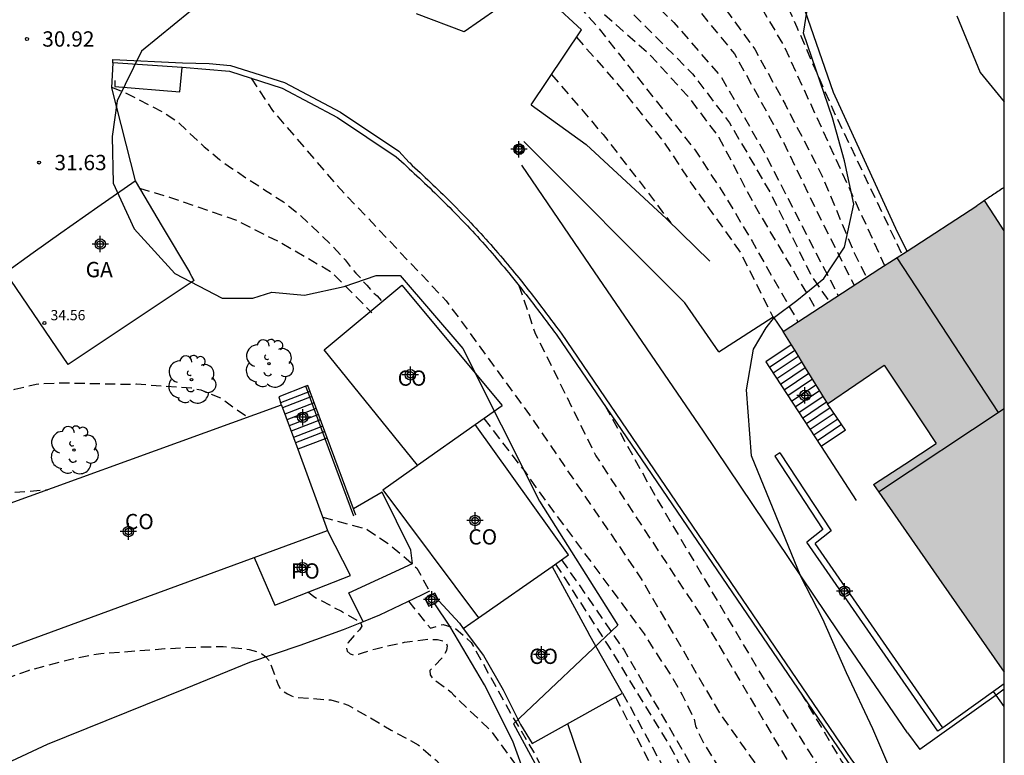
# Model space of a CAD drawing. Units: metres. Extents: x 579943 to 580296, y 4794540 to 4794791.
# Drawn here: x 580246 to 580294, y 4794676 to 4794712 of the extents above; entities that cross this region are included whole.
import ezdxf

# ---------------------------------------------------------------- set-up
doc = ezdxf.new("R2010")
doc.units = ezdxf.units.M
doc.header["$MEASUREMENT"] = 0
doc.linetypes.add('TRAZOS_NORMALES', pattern=[0.75, 0.5, -0.25])
for name, color, linetype in [('010106', 9, 'Continuous'), ('020107', 3, 'Continuous'), ('020194', 31, 'TRAZOS_NORMALES'), ('020195', 30, 'TRAZOS_NORMALES'), ('020204', 9, 'Continuous'), ('020308', 9, 'Continuous'), ('050101', 4, 'Continuous'), ('060106', 9, 'Continuous'), ('060108', 9, 'Continuous'), ('060113', 4, 'Continuous'), ('060117', 9, 'Continuous'), ('060124', 9, 'Continuous'), ('060128', 7, 'Continuous'), ('060130', 9, 'Continuous'), ('060141', 9, 'Continuous'), ('070101', 9, 'Continuous'), ('070105', 6, 'Continuous'), ('070106', 6, 'Continuous'), ('070110', 9, 'Continuous'), ('080107', 9, 'Continuous'), ('080109', 9, 'Continuous'), ('080110', 9, 'Continuous'), ('080121', 9, 'Continuous'), ('080201', 9, 'Continuous'), ('080301', 9, 'Continuous'), ('080303', 9, 'Continuous'), ('080316', 9, 'Continuous'), ('100106', 63, 'Continuous'), ('100202', 3, 'Continuous'), ('990501', 21, 'Continuous'), ('Centroides', 1, 'Continuous')]:
    doc.layers.add(name, color=color, linetype=linetype)
doc.layers.add('080111', color=7, linetype='Continuous', lineweight=30)
doc.styles.add('ARIAL', font='arial.ttf', dxfattribs={"height": 1})

# ---------------------------------------------------------------- blocks, each defined once
blk = doc.blocks.new('COTAPU')
blk.add_circle((0, 0), 0.075)
blk = doc.blocks.new('PUNTO')
blk.add_circle((0, 0), 0.075)
blk = doc.blocks.new('ARBOL')
blk.add_circle((0, 0), 0.0587)
for centre, radius, start, end in [((-0.28, 0.855), 0.3, 359.2878, 173.6078), ((0.097, 0.97), 0.21, 23.1565, 160.4665), ((0.438, 0.881), 0.24, 301.578, 139.328), ((-0.564, 0.381), 0.532, 92.28, 254.58), ((0.656, 0.288), 0.443, 319.8556, 114.7656), ((-0.091, 0.321), 0.12, 119.14, 310.56), ((0.819, -0.249), 0.383, 235.5275, 62.0275), ((-0.556, -0.339), 0.555, 142.64, 266.54), ((-0.039, -0.384), 0.21, 189.64, 323.88), ((-0.301, -0.676), 0.45, 213.78, 295.32), ((0.299, -0.624), 0.532, 224.67, 0.24)]:
    blk.add_arc(centre, radius, start, end)
blk = doc.blocks.new('Centroide')
for points in [[(0.402, 0), (-0.402, 0)], [(0, -0.402), (0, 0.402)]]:
    blk.add_lwpolyline(points)
for radius in [0.256, 0.159]:
    blk.add_circle((0, 0), radius)

msp = doc.modelspace()

# ---------------------------------------------------------------- hatches: boundary and pattern name
at = {"layer": '990501'}
msp.add_hatch(color=256, dxfattribs=at).paths.add_polyline_path([(580294.224, 4794701.4), (580293.743, 4794702.147), (580293.262, 4794702.893), (580293.072, 4794702.765), (580292.883, 4794702.638), (580288.136, 4794699.553), (580283.388, 4794696.467), (580284.478, 4794694.701), (580285.569, 4794692.936), (580286.952, 4794693.881), (580288.336, 4794694.826), (580289.609, 4794692.908), (580290.884, 4794690.99), (580289.352, 4794689.979), (580287.82, 4794688.97), (580291.021, 4794684.38), (580294.223, 4794679.791)], flags=0)

# ---------------------------------------------------------------- linework, layer by layer
at = {"layer": '010106'}
msp.add_lwpolyline([(579944.23, 4794540.267), (580294.22, 4794540.26), (580294.225, 4794790.253), (579944.235, 4794790.26)], close=True, dxfattribs=at)
at = {"layer": '020107', "flags": 128}
for points in [[(580288.998, 4794701.344), (580285.862, 4794708.176), (580282.809, 4794716.996), (580282.183, 4794720.249)], [(580280.25, 4794695.483), (580278.584, 4794697.87), (580270.708, 4794705.79)]]:
    msp.add_lwpolyline(points, dxfattribs=at)
at = {"layer": '020194', "flags": 128}
for points, elevation in [([(580246.461, 4794746.606), (580247.248, 4794745.85), (580247.641, 4794745.301), (580248.246, 4794744.374), (580248.972, 4794743.555), (580249.942, 4794742.844), (580250.538, 4794742.547), (580251.637, 4794742.047), (580252.769, 4794741.622), (580253.833, 4794741.25), (580255.86, 4794740.433), (580257.039, 4794740.069), (580258.117, 4794739.691), (580259.155, 4794739.231), (580259.568, 4794739.022), (580260.131, 4794738.643), (580261.148, 4794737.912), (580262.145, 4794737.338), (580263.142, 4794736.709), (580263.312, 4794736.574), (580264.153, 4794735.789), (580264.628, 4794735.303), (580265.846, 4794732.479), (580266.244, 4794731.216), (580266.446, 4794728.985), (580266.547, 4794727.002), (580267.022, 4794724.053), (580268.365, 4794720.635), (580270.252, 4794718.059), (580271.79, 4794716.376), (580273.553, 4794714.544), (580278.963, 4794709.098), (580280.776, 4794706.696), (580282.788, 4794703.228), (580284.801, 4794699.166), (580285.648, 4794697.936)], 20.64), ([(580247.094, 4794741.825), (580247.517, 4794741.784), (580249.198, 4794741.231), (580250.297, 4794740.893), (580251.469, 4794740.59), (580252.608, 4794740.144), (580253.665, 4794739.678), (580254.642, 4794739.185), (580255.659, 4794738.61), (580256.676, 4794737.961), (580257.605, 4794737.433), (580258.771, 4794736.866), (580259.171, 4794736.69), (580261.036, 4794735.947), (580262.087, 4794735.366), (580262.25, 4794735.237), (580263.118, 4794734.452), (580263.41, 4794734.094), (580264.235, 4794732.527), (580265.231, 4794729.083), (580265.681, 4794726.109), (580265.956, 4794723.953), (580266.306, 4794722.268), (580266.952, 4794720.583), (580269.362, 4794716.843), (580270.875, 4794714.962), (580272.935, 4794712.932), (580274.375, 4794711.323), (580279.092, 4794705.355), (580280.533, 4794703.151), (580281.874, 4794700.897), (580284.124, 4794696.945)], 21.64), ([(580257.85, 4794740.991), (580259.274, 4794740.403), (580261.708, 4794739.173), (580262.481, 4794738.7), (580263.356, 4794738.084), (580263.953, 4794737.495), (580264.388, 4794737.001), (580265.324, 4794735.918), (580265.887, 4794735.208), (580266.254, 4794734.639), (580266.472, 4794733.921), (580266.846, 4794732.559), (580267.259, 4794728.357), (580268.108, 4794723.896), (580269.525, 4794720.601), (580271.313, 4794718.398), (580273.074, 4794716.268), (580275.73, 4794713.892), (580278.038, 4794711.615), (580280.371, 4794708.941), (580282.433, 4794705.325), (580286.093, 4794698.225)], 20.14), ([(580257.501, 4794738.781), (580259.603, 4794737.49), (580262.003, 4794736.354), (580262.756, 4794735.976), (580263.346, 4794735.496), (580264.276, 4794734.44), (580264.656, 4794733.891), (580264.982, 4794733.289), (580265.281, 4794732.618), (580265.75, 4794731.284), (580265.975, 4794728.985), (580266.227, 4794725.564), (580266.901, 4794721.897), (580267.796, 4794720.113), (580268.988, 4794718.33), (580271.42, 4794715.161), (580274.572, 4794712.066), (580276.855, 4794710.062), (580278.742, 4794707.982), (580280.256, 4794705.976), (580282.021, 4794702.608), (580285.033, 4794697.536)], 21.14), ([(580271.337, 4794731.679), (580272.475, 4794727.465), (580275.152, 4794724.014), (580276.839, 4794722.108), (580278.353, 4794720.474), (580280.563, 4794717.924), (580281.482, 4794716.364), (580282.749, 4794714.333), (580284.066, 4794711.385), (580285.832, 4794707.347), (580289.217, 4794700.255)], 18.14), ([(580270.254, 4794731.494), (580270.83, 4794727.494), (580272.097, 4794724.58), (580272.624, 4794723.912), (580276.272, 4794719.901), (580279.127, 4794716.484), (580280.964, 4794714.553), (580281.634, 4794713.538), (580283.448, 4794710.442), (580288.365, 4794699.702)], 18.64), ([(580268.327, 4794731.164), (580268.623, 4794728.507), (580269.37, 4794725.633), (580270.588, 4794723.081), (580272.351, 4794720.704), (580273.64, 4794719.516), (580275.924, 4794717.288), (580278.53, 4794714.664), (580280.367, 4794712.56), (580282.006, 4794710.306), (580283.496, 4794707.607), (580285.31, 4794704.089), (580286.877, 4794700.324), (580287.478, 4794699.125)], 19.14), ([(580272.061, 4794709.07), (580274.58, 4794706.118), (580276.492, 4794703.666), (580277.895, 4794701.793)], 22.64), ([(580257.35, 4794708.882), (580258.395, 4794707.308), (580261.56, 4794703.62), (580266.9, 4794697.98), (580270.986, 4794692.387), (580276.45, 4794684.359), (580280.319, 4794677.728), (580286.266, 4794669.338), (580290.304, 4794662.78), (580293.932, 4794656.969), (580294.223, 4794656.449)], 30.64), ([(580250.511, 4794708.45), (580251.302, 4794708.118), (580253.004, 4794707.234), (580253.708, 4794706.786), (580255.052, 4794705.525), (580255.795, 4794704.9), (580256.396, 4794704.471), (580256.659, 4794704.318), (580257.096, 4794704), (580258.014, 4794703.422), (580258.932, 4794702.82), (580259.656, 4794702.266), (580261.226, 4794700.772), (580261.951, 4794699.977), (580262.483, 4794699.326), (580262.676, 4794699.133), (580262.845, 4794698.916), (580263.014, 4794698.747), (580263.304, 4794698.41), (580263.522, 4794698.217), (580263.768, 4794697.934)], 31.64), ([(580251.882, 4794703.493), (580253.357, 4794703.054), (580256.689, 4794701.9), (580258.862, 4794700.793), (580261.276, 4794699.397), (580263.257, 4794697.396)], 32.64), ([(580061.026, 4794587.767), (580062.764, 4794587.941), (580064.038, 4794588.021), (580065.048, 4794588.039), (580067.14, 4794587.921), (580068.195, 4794587.817), (580069.369, 4794587.615), (580070.527, 4794587.385), (580072.421, 4794586.796), (580073.689, 4794586.029), (580074.446, 4794585.455), (580076.682, 4794583.467), (580076.982, 4794583.125), (580077.321, 4794582.811), (580080.497, 4794580.49), (580082.617, 4794579.363), (580083, 4794579.126), (580086.267, 4794576.225), (580086.915, 4794575.582), (580089.495, 4794573.428), (580092.019, 4794571.09), (580093.954, 4794569.628), (580095.35, 4794568.311), (580095.947, 4794567.566), (580096.263, 4794567.245), (580096.637, 4794566.98), (580097.526, 4794566.421), (580099.423, 4794564.875), (580101.45, 4794563.571), (580104.779, 4794560.614), (580107.288, 4794558.267), (580110.266, 4794555.026), (580110.943, 4794554.383), (580112.097, 4794553.572), (580113.57, 4794552.347), (580113.915, 4794552.09), (580118.104, 4794549.543), (580120.211, 4794548.346), (580121.484, 4794547.741), (580124.024, 4794546.228), (580125.317, 4794545.664), (580129.971, 4794544.089), (580130.403, 4794544), (580130.85, 4794544.013), (580131.3, 4794544.067), (580132.619, 4794544.603), (580133.191, 4794544.985), (580133.397, 4794545.353), (580134.562, 4794549.664), (580135.521, 4794552.369), (580137.039, 4794557.555), (580137.225, 4794557.995), (580138.135, 4794559.709), (580138.663, 4794560.493), (580139.664, 4794561.581), (580140.768, 4794563.177), (580142.448, 4794566.22), (580143.847, 4794569.877), (580144.499, 4794571.7), (580144.736, 4794572.614), (580144.817, 4794573.085), (580145.259, 4794579.545), (580145.492, 4794581.448), (580146.396, 4794585.291), (580146.537, 4794585.757), (580147.492, 4794587.984), (580147.727, 4794588.417), (580149.607, 4794591.299), (580149.777, 4794591.679), (580150.029, 4794593.142), (580150.146, 4794593.593), (580150.31, 4794594.024), (580150.815, 4794594.788), (580151.255, 4794595.646), (580151.42, 4794596.097), (580151.601, 4794597.563), (580152.632, 4794601.086), (580154.196, 4794604.997), (580157.495, 4794610.069), (580160.77, 4794615.14), (580164.479, 4794620.647), (580171.708, 4794628.306), (580178.07, 4794635.263), (580183.613, 4794640.676), (580199.473, 4794654.474), (580204.029, 4794657.883), (580207.211, 4794660.855), (580210.271, 4794664.068), (580211.693, 4794666.57), (580212.396, 4794667.452), (580213.33, 4794668.436), (580214.189, 4794669.304), (580215.794, 4794670.777), (580216.66, 4794671.666), (580217.465, 4794672.507), (580219.59, 4794674.84), (580221.748, 4794677.099), (580222.588, 4794677.866), (580224.321, 4794679.169), (580225.119, 4794679.855), (580225.877, 4794680.594), (580226.568, 4794681.361), (580227.298, 4794682.222), (580228.056, 4794683.159), (580228.733, 4794684.068), (580229.382, 4794685.044), (580230.038, 4794685.987), (580230.336, 4794686.299), (580231.019, 4794686.842), (580231.568, 4794687.236), (580232.698, 4794688.416), (580233.503, 4794689.183), (580234.018, 4794689.59), (580234.999, 4794690.283), (580235.947, 4794690.867), (580237.071, 4794691.336), (580238.176, 4794691.676), (580239.334, 4794691.915), (580240.479, 4794692.186), (580241.637, 4794692.418), (580243.94, 4794693.092), (580244.618, 4794693.276), (580245.79, 4794693.65), (580246.833, 4794693.896), (580247.971, 4794693.965), (580251.495, 4794693.888), (580251.739, 4794693.902), (580254.428, 4794693.709), (580254.883, 4794693.615), (580255.913, 4794693.196), (580256.612, 4794692.662), (580257.203, 4794692.28)], 35.64), ([(580274.684, 4794692.829), (580277.217, 4794688.269), (580282.682, 4794679.058), (580286.067, 4794673.657), (580289.476, 4794668.836), (580294.223, 4794662.653)], 28.64), ([(580268.749, 4794692.215), (580270.482, 4794689.949), (580270.724, 4794689.66), (580271.425, 4794688.648), (580276.598, 4794681.656), (580277.227, 4794680.644), (580277.952, 4794679.559), (580278.459, 4794678.667), (580279.04, 4794677.485), (580279.113, 4794677.147), (580279.234, 4794676.834), (580279.548, 4794676.231), (580280.105, 4794675.339), (580280.588, 4794674.519), (580280.758, 4794674.181), (580280.879, 4794674.013), (580281.29, 4794673.289), (580281.435, 4794673.072), (580281.532, 4794672.879), (580281.701, 4794672.638), (580281.822, 4794672.421), (580282.523, 4794671.336), (580282.668, 4794671.143), (580283.103, 4794670.492), (580283.732, 4794669.48), (580283.877, 4794669.287), (580284.457, 4794668.322), (580285.207, 4794667.189), (580285.376, 4794666.9), (580287.286, 4794664.055), (580287.842, 4794663.187), (580288.326, 4794662.464), (580288.955, 4794661.596), (580289.075, 4794661.403), (580289.438, 4794660.921), (580290.042, 4794660.029), (580290.429, 4794659.522), (580291.034, 4794658.606), (580291.155, 4794658.365), (580291.977, 4794657.015), (580292.098, 4794656.75), (580292.606, 4794655.761), (580294.222, 4794653.02)], 31.64), ([(580006.38, 4794540.266), (580007.213, 4794541.692), (580008.24, 4794543.708), (580009.636, 4794546.9), (580009.79, 4794547.363), (580011.719, 4794554.999), (580012.31, 4794558.938), (580012.426, 4794559.391), (580012.79, 4794560.546), (580013.155, 4794561.321), (580013.693, 4794562.529), (580014.314, 4794563.511), (580014.551, 4794563.938), (580016.124, 4794565.855), (580016.811, 4794566.515), (580018.124, 4794568.013), (580018.481, 4794568.35), (580018.997, 4794568.749), (580020.676, 4794569.682), (580024.094, 4794571.172), (580025.009, 4794571.585), (580025.969, 4794572.051), (580027.109, 4794572.56), (580028.095, 4794572.948), (580031.085, 4794574.262), (580032.071, 4794574.702), (580032.977, 4794575.136), (580033.973, 4794575.506), (580035.961, 4794576.338), (580037.821, 4794577.228), (580039.693, 4794578.204), (580041.631, 4794579.142), (580042.699, 4794579.744), (580043.633, 4794580.142), (580043.807, 4794580.26), (580043.993, 4794580.36), (580047.505, 4794581.61), (580048.595, 4794581.966), (580050.551, 4794582.658), (580053.813, 4794583.594), (580054.835, 4794583.8), (580055.517, 4794583.914), (580062.605, 4794583.903), (580063.769, 4794583.841), (580065.888, 4794583.761), (580066.974, 4794583.599), (580067.968, 4794583.405), (580068.561, 4794583.268), (580073.789, 4794581.17), (580074.209, 4794580.908), (580076.889, 4794579.584), (580079.73, 4794577.738), (580083.461, 4794574.946), (580085.093, 4794573.513), (580090.005, 4794569.337), (580091.157, 4794568.52), (580091.927, 4794567.944), (580093.4, 4794566.658), (580094.033, 4794565.94), (580094.341, 4794565.629), (580094.694, 4794565.331), (580095.881, 4794564.57), (580098.213, 4794562.748), (580099.811, 4794561.657), (580105.424, 4794556.824), (580107.556, 4794554.735), (580108.944, 4794553.332), (580109.68, 4794552.699), (580112.834, 4794550.352), (580115.77, 4794548.601), (580119.505, 4794546.261), (580119.931, 4794546.05), (580123.787, 4794543.822), (580124.196, 4794543.599), (580126.02, 4794542.888), (580126.372, 4794542.696), (580128.657, 4794541.81), (580129.12, 4794541.668), (580129.546, 4794541.474), (580129.987, 4794541.357), (580130.435, 4794541.283), (580134.105, 4794541.378), (580135.206, 4794541.851), (580136.267, 4794542.824), (580136.451, 4794543.734), (580137.136, 4794546.106), (580138.068, 4794550.487), (580138.091, 4794550.963), (580137.986, 4794553.86), (580138.059, 4794555.816), (580138.185, 4794556.274), (580138.338, 4794556.724), (580138.522, 4794557.166), (580138.964, 4794558.019), (580139.533, 4794558.758), (580139.848, 4794559.097), (580142.457, 4794561.282), (580143.157, 4794561.945), (580143.779, 4794562.72), (580144.53, 4794563.999), (580144.753, 4794564.435), (580145.482, 4794566.23), (580145.691, 4794566.67), (580145.939, 4794567.096), (580146.99, 4794569.311), (580147.15, 4794569.738), (580147.72, 4794572.139), (580147.854, 4794573.558), (580147.865, 4794574.543), (580148.457, 4794578.922), (580148.772, 4794580.346), (580149.051, 4794581.249), (580149.258, 4794582.191), (580149.737, 4794583.435), (580149.981, 4794583.835), (580150.586, 4794584.596), (580150.912, 4794584.942), (580153.172, 4794586.873), (580153.515, 4794587.207), (580153.695, 4794587.605), (580153.822, 4794588.541), (580153.944, 4794591.981), (580154.006, 4794592.465), (580155.239, 4794597.462), (580156.589, 4794601.622), (580158.828, 4794605.655), (580161.501, 4794609.954), (580165.09, 4794615.097), (580169.62, 4794620.099), (580174.223, 4794624.883), (580180.32, 4794630.682), (580186.779, 4794637.157), (580193.721, 4794643.078), (580199.65, 4794648.25), (580203.676, 4794651.56), (580207.388, 4794654.484), (580209.774, 4794656.49), (580212.927, 4794660.432), (580213.468, 4794661.334), (580214.063, 4794662.27), (580214.651, 4794663.233), (580215.321, 4794664.162), (580216.032, 4794664.997), (580217.094, 4794666.048), (580217.73, 4794666.734), (580218.434, 4794667.69), (580219.252, 4794668.559), (580220.017, 4794669.298), (580220.775, 4794670.139), (580221.485, 4794671), (580222.223, 4794671.929), (580222.899, 4794672.852), (580223.671, 4794673.693), (580225.315, 4794675.2), (580227.048, 4794676.706), (580227.657, 4794677.324), (580228.442, 4794678.206), (580229.105, 4794679.135), (580229.659, 4794680.152), (580230.139, 4794681.088), (580230.572, 4794681.996), (580231.106, 4794682.844), (580231.857, 4794683.665), (580232.074, 4794683.808), (580233.083, 4794684.297), (580233.313, 4794684.351), (580233.909, 4794684.542), (580234.383, 4794684.664), (580235.745, 4794685.134), (580236.964, 4794685.691), (580237.851, 4794686.18), (580239.835, 4794687.192), (580243.122, 4794688.385), (580247.389, 4794688.721)], 36.64), ([(580260.854, 4794687.383), (580263.03, 4794686.779), (580264.165, 4794686.008), (580264.938, 4794685.357), (580265.47, 4794684.875), (580266.085, 4794683.746)], 36.64), ([(580272.255, 4794685.082), (580274.789, 4794681.147), (580278.004, 4794675.891), (580281.779, 4794668.367), (580286.012, 4794660.313), (580291.186, 4794652.575), (580294.222, 4794648.078)], 33.64), ([(580272.552, 4794685.289), (580275.61, 4794680.859), (580279.213, 4794674.686), (580283.47, 4794667.139), (580288.548, 4794658.965), (580292.9, 4794651.636), (580294.222, 4794649.905)], 32.64), ([(580260.157, 4794683.708), (580260.425, 4794683.485), (580261.768, 4794682.768), (580262.704, 4794682.227), (580262.772, 4794682.031), (580262.657, 4794681.861), (580262.515, 4794681.719), (580262.095, 4794681.237), (580262.014, 4794681.034), (580262.048, 4794680.817), (580262.198, 4794680.675), (580262.394, 4794680.628), (580262.604, 4794680.662), (580262.801, 4794680.737), (580263.451, 4794680.934), (580264.616, 4794681.2), (580264.867, 4794681.248), (580266.025, 4794681.398), (580266.473, 4794681.385), (580266.873, 4794681.277), (580266.947, 4794681.074), (580266.914, 4794680.85), (580266.819, 4794680.661), (580266.691, 4794680.464), (580266.095, 4794679.867), (580266.116, 4794679.657), (580266.245, 4794679.46), (580267.14, 4794678.811), (580267.283, 4794678.649), (580268.07, 4794677.884), (580269.056, 4794676.954), (580270.647, 4794674.771), (580272.799, 4794671.058), (580275.487, 4794665.946), (580276.012, 4794665.421), (580276.265, 4794665.384), (580276.768, 4794665.37), (580277.267, 4794665.293), (580277.485, 4794665.075), (580277.818, 4794664.614), (580279.447, 4794661.464), (580281.431, 4794657.219), (580283.971, 4794652.734), (580288.273, 4794647.527), (580291.074, 4794645.311), (580293.318, 4794643.244), (580294.222, 4794642.463)], 37.64), ([(580265.056, 4794683.256), (580266.125, 4794681.932), (580266.752, 4794682.126), (580267.356, 4794681.934), (580268.129, 4794681.235), (580270.088, 4794677.715), (580271.176, 4794675.882), (580272.453, 4794673.42), (580272.85, 4794673.176), (580273.362, 4794673.061), (580274.206, 4794673.101), (580275.449, 4794673.365), (580275.75, 4794673.391), (580276.09, 4794673.339), (580276.487, 4794673.141), (580278.424, 4794668.652), (580282.685, 4794658.114), (580285.394, 4794653.243), (580288.417, 4794648.565), (580291.991, 4794645.457), (580294.222, 4794643.873)], 36.64), ([(580143.53, 4794540.263), (580143.634, 4794540.83), (580143.672, 4794541.314), (580143.666, 4794543.26), (580143.486, 4794544.651), (580143.448, 4794549.585), (580143.721, 4794552.028), (580144.389, 4794555.914), (580145.121, 4794558.213), (580146.108, 4794560.492), (580147.027, 4794562.218), (580148.359, 4794564.23), (580149.659, 4794565.935), (580151.821, 4794568.619), (580153.97, 4794570.626), (580154.309, 4794570.964), (580155.566, 4794572.472), (580156.943, 4794573.863), (580157.301, 4794574.166), (580158.099, 4794574.741), (580158.406, 4794575.032), (580158.479, 4794575.507), (580156.902, 4794582.79), (580156.451, 4794585.688), (580156.395, 4794586.629), (580156.407, 4794587.077), (580156.459, 4794587.518), (580156.635, 4794588.425), (580158.242, 4794593.147), (580159.098, 4794595.957), (580159.284, 4794596.38), (580161.682, 4794601.074), (580163.824, 4794604.745), (580167.897, 4794609.334), (580172.644, 4794613.925), (580180.527, 4794620.523), (580187.131, 4794626.467), (580192.772, 4794630.48), (580199.932, 4794636.015), (580204.681, 4794639.255), (580209.213, 4794642.857), (580211.479, 4794644.572), (580212.453, 4794645.887), (580213.385, 4794647.348), (580213.763, 4794648.459), (580214.087, 4794649.605), (580214.431, 4794650.683), (580214.809, 4794651.68), (580215.295, 4794652.69), (580215.634, 4794653.287), (580215.945, 4794653.68), (580216.134, 4794653.843), (580217.123, 4794654.468), (580218.064, 4794655.133), (580218.896, 4794655.852), (580219.695, 4794656.701), (580220.419, 4794657.562), (580221.833, 4794659.299), (580222.577, 4794660.133), (580223.355, 4794660.9), (580223.917, 4794661.558), (580224.33, 4794662.114), (580225.054, 4794662.969), (580226.319, 4794664.299), (580226.745, 4794664.801), (580226.806, 4794664.997), (580226.907, 4794665.208), (580227.387, 4794666.468), (580227.901, 4794667.241), (580228.577, 4794668.075), (580229.376, 4794668.977), (580230.161, 4794669.778), (580230.939, 4794670.633), (580231.744, 4794671.474), (580232.489, 4794672.146), (580234.222, 4794673.51), (580235.163, 4794674.277), (580237.072, 4794675.472), (580237.905, 4794676.056), (580239.137, 4794676.837), (580240.193, 4794677.401), (580241.25, 4794677.897), (580242.184, 4794678.285), (580243.267, 4794678.659), (580244.391, 4794679.08), (580245.319, 4794679.461), (580246.498, 4794679.889), (580248.584, 4794680.441), (580249.567, 4794680.639), (580249.987, 4794680.694), (580253.131, 4794680.935), (580254.764, 4794681.017), (580255.99, 4794681.039), (580257.251, 4794680.899), (580257.691, 4794680.777), (580257.881, 4794680.683), (580258.057, 4794680.554), (580258.2, 4794680.385), (580258.302, 4794680.189), (580258.676, 4794679.166), (580258.778, 4794678.976), (580258.927, 4794678.841), (580259.124, 4794678.719), (580259.32, 4794678.625), (580259.537, 4794678.55), (580261.259, 4794678.424), (580261.706, 4794678.302), (580262.099, 4794678.161), (580263.191, 4794677.552), (580264.208, 4794676.937), (580265.531, 4794676.227), (580266.426, 4794675.456), (580268.034, 4794673.716), (580268.801, 4794672.823), (580269.494, 4794671.862), (580269.602, 4794671.679), (580270.214, 4794670.778), (580270.906, 4794669.817), (580271.679, 4794668.835), (580272.493, 4794667.718), (580272.907, 4794667.217), (580273.94, 4794665.607), (580276.513, 4794661.733), (580276.974, 4794661.438), (580277.145, 4794661.409), (580277.64, 4794661.438), (580277.986, 4794661.4), (580278.229, 4794661.271), (580278.447, 4794661.041), (580278.873, 4794660.236), (580280.902, 4794656.108), (580282.691, 4794653.336), (580283.997, 4794651.431), (580285.447, 4794649.575), (580287.815, 4794647.141), (580288.998, 4794645.96), (580290.717, 4794644.008), (580293.228, 4794641.786), (580293.934, 4794640.974), (580294.222, 4794640.573)], 38.64), ([(580284.245, 4794678.788), (580286.258, 4794675.419), (580287.974, 4794673.008), (580290.609, 4794669.465), (580294.066, 4794664.957), (580294.223, 4794664.726)], 27.64), ([(580275.189, 4794678.564), (580277.113, 4794674.876), (580278.566, 4794671.114), (580281.713, 4794663.589), (580285.488, 4794655.439), (580286.601, 4794653.341), (580288.003, 4794651.05), (580291.917, 4794646.784), (580294.222, 4794644.868)], 35.64)]:
    msp.add_lwpolyline(points, dxfattribs=dict(at, elevation=elevation))
at = {"layer": '020195', "flags": 128}
for points, elevation in [([(580267.901, 4794731.091), (580268.178, 4794727.441), (580268.702, 4794724.269), (580270.268, 4794721.321), (580272.923, 4794718.449), (580275.355, 4794715.924), (580278.159, 4794713.548), (580281.014, 4794710.082), (580283.424, 4794705.723), (580285.388, 4794701.66), (580286.879, 4794698.737)], 19.64), ([(580273.28, 4794710.89), (580275.295, 4794708.597), (580277.53, 4794705.799), (580278.921, 4794703.694), (580281.305, 4794700.351), (580282.895, 4794697.188)], 22.14), ([(580270.454, 4794698.735), (580271.246, 4794696.418), (580274.222, 4794690.389), (580279.566, 4794682.264), (580284.426, 4794674.065), (580288.568, 4794668.381)], 29.64), ([(580275.54, 4794678.759), (580278.418, 4794673.503), (580282.048, 4794665.737), (580284.637, 4794660.914)], 34.64)]:
    msp.add_lwpolyline(points, dxfattribs=dict(at, elevation=elevation))
at = {"layer": '050101', "flags": 128}
for points in [[(580250.573, 4794709.641), (580250.509, 4794708.408)], [(580253.972, 4794709.409), (580250.573, 4794709.641)], [(580266.342, 4794683.656), (580265.852, 4794683.392), (580266.052, 4794683.02), (580266.542, 4794683.284), (580266.541, 4794683.286)], [(580266.541, 4794683.286), (580266.342, 4794683.656)]]:
    msp.add_lwpolyline(points, dxfattribs=at)
at = {"layer": '060106', "flags": 128}
for points in [[(580271.062, 4794707.578), (580273.524, 4794711.254), (580270.617, 4794713.955), (580265.889, 4794717.881), (580260.748, 4794721.409), (580254.189, 4794725.483), (580249.772, 4794728.591)], [(580271.062, 4794707.578), (580273.752, 4794705.631), (580277.688, 4794701.996), (580279.815, 4794699.915)], [(580289.493, 4794676.818), (580286.107, 4794681.753), (580279.504, 4794691.596), (580273.947, 4794699.715), (580270.604, 4794704.626)], [(580260.972, 4794691.22), (580260.022, 4794693.788)], [(580262.373, 4794687.431), (580260.972, 4794691.22)], [(580260.972, 4794691.22), (580260.972, 4794691.22)], [(580293.822, 4794678.664), (580290.093, 4794676.001)], [(580294.223, 4794678.951), (580293.822, 4794678.664)], [(580289.493, 4794676.818), (580290.093, 4794676.001)]]:
    msp.add_lwpolyline(points, dxfattribs=at)
at = {"layer": '060108', "flags": 128}
for points in [[(580293.822, 4794678.664), (580293.703, 4794678.834)], [(580294.223, 4794678.095), (580293.822, 4794678.664)]]:
    msp.add_lwpolyline(points, dxfattribs=at)
at = {"layer": '060113', "flags": 128}
for points in [[(580250.573, 4794709.641), (580250.581, 4794709.801)], [(580250.581, 4794709.801), (580253.994, 4794709.637)], [(580253.994, 4794709.637), (580255.292, 4794709.604)], [(580255.292, 4794709.604), (580256.337, 4794709.512), (580258.983, 4794708.67), (580261.719, 4794707.217), (580264.588, 4794705.309)], [(580264.588, 4794705.309), (580265.09, 4794704.756)], [(580265.09, 4794704.756), (580265.117, 4794704.731), (580265.243, 4794704.614), (580265.369, 4794704.496), (580265.495, 4794704.379), (580265.622, 4794704.261), (580265.747, 4794704.143), (580265.873, 4794704.024), (580265.999, 4794703.905), (580266.249, 4794703.666), (580266.373, 4794703.547), (580266.498, 4794703.428), (580266.622, 4794703.307), (580266.746, 4794703.186), (580266.87, 4794703.065), (580266.992, 4794702.944), (580267.115, 4794702.822), (580267.238, 4794702.699), (580267.359, 4794702.576), (580267.607, 4794702.324), (580267.853, 4794702.068), (580267.979, 4794701.937), (580268.103, 4794701.805), (580268.227, 4794701.673), (580268.35, 4794701.54), (580268.474, 4794701.407), (580268.596, 4794701.273), (580268.719, 4794701.138), (580268.839, 4794701.003), (580268.96, 4794700.868), (580269.08, 4794700.732), (580269.2, 4794700.596), (580269.319, 4794700.458), (580269.437, 4794700.322), (580269.556, 4794700.183), (580269.673, 4794700.045), (580269.79, 4794699.906), (580269.906, 4794699.766), (580270.021, 4794699.627), (580270.136, 4794699.487), (580270.251, 4794699.347), (580270.451, 4794699.1), (580270.649, 4794698.852), (580270.735, 4794698.746), (580270.819, 4794698.638), (580270.904, 4794698.531), (580270.988, 4794698.423), (580271.071, 4794698.316), (580271.155, 4794698.209), (580271.239, 4794698.1), (580271.322, 4794697.993), (580271.488, 4794697.776), (580271.571, 4794697.668), (580271.653, 4794697.56), (580271.736, 4794697.451), (580271.818, 4794697.343), (580271.9, 4794697.234), (580271.982, 4794697.125), (580272.064, 4794697.017), (580272.146, 4794696.908), (580272.228, 4794696.8), (580272.309, 4794696.691), (580272.391, 4794696.583), (580272.525, 4794696.384)], [(580272.525, 4794696.384), (580286.751, 4794675.493), (580294.223, 4794665.819)]]:
    msp.add_lwpolyline(points, dxfattribs=at)
at = {"layer": '060117', "flags": 128}
for points in [[(580283.963, 4794695.535), (580282.731, 4794694.707)], [(580260.022, 4794693.788), (580258.703, 4794693.28)], [(580260.124, 4794693.827), (580260.022, 4794693.788)], [(580286.443, 4794691.636), (580285.569, 4794692.936)], [(580260.972, 4794691.22), (580259.631, 4794690.704)], [(580261.074, 4794691.259), (580260.972, 4794691.22)], [(580286.443, 4794691.636), (580285.253, 4794690.836)]]:
    msp.add_lwpolyline(points, dxfattribs=at)
at = {"layer": '060124', "flags": 128}
for points in [[(580294.224, 4794703.533), (580294.169, 4794703.498), (580294.103, 4794703.455), (580294.037, 4794703.413), (580293.972, 4794703.37), (580293.906, 4794703.327), (580293.841, 4794703.284), (580293.775, 4794703.241), (580293.71, 4794703.197), (580293.645, 4794703.154), (580293.579, 4794703.11), (580293.514, 4794703.066), (580293.449, 4794703.023), (580293.262, 4794702.893)], [(580280.25, 4794695.483), (580282.911, 4794697.198), (580283.393, 4794696.471)], [(580283.79, 4794695.816), (580282.551, 4794694.984)], [(580282.551, 4794694.984), (580282.731, 4794694.707)], [(580282.731, 4794694.707), (580285.253, 4794690.836)], [(580285.253, 4794690.836), (580286.974, 4794688.193)]]:
    msp.add_lwpolyline(points, dxfattribs=at)
at = {"layer": '060128', "flags": 128}
msp.add_lwpolyline([(580272.847, 4794677.262), (580274.027, 4794673.762), (580276.087, 4794666.188), (580278.587, 4794654.899), (580279.655, 4794650.388), (580281.059, 4794646.505), (580282.054, 4794642.838), (580282.854, 4794639.533), (580283.751, 4794635.818), (580284.407, 4794632.03), (580285.403, 4794627.133), (580286.93, 4794622.164), (580287.706, 4794618.957), (580289.427, 4794613.264), (580291.246, 4794606.751), (580293.932, 4794599.612), (580294.221, 4794598.823)], dxfattribs=at)
at = {"layer": '060130', "flags": 128}
for points in [[(580250.509, 4794708.408), (580251.669, 4794703.85)], [(580262.841, 4794682.257), (580262.139, 4794683.665), (580265.253, 4794685.109), (580265.174, 4794685.757), (580263.772, 4794688.599), (580262.357, 4794687.789)], [(580266.541, 4794683.286), (580267.55, 4794682.184), (580267.739, 4794681.93)]]:
    msp.add_lwpolyline(points, dxfattribs=at)
at = {"layer": '060141', "flags": 128}
for points in [[(580284.138, 4794695.253), (580282.912, 4794694.43)], [(580284.311, 4794694.973), (580283.091, 4794694.155)], [(580284.484, 4794694.692), (580283.272, 4794693.878)], [(580284.658, 4794694.411), (580283.452, 4794693.601)], [(580284.832, 4794694.13), (580283.632, 4794693.324)], [(580285.005, 4794693.849), (580283.812, 4794693.048)], [(580260.231, 4794693.538), (580258.791, 4794692.984)], [(580260.322, 4794693.291), (580258.882, 4794692.737)], [(580285.178, 4794693.568), (580283.992, 4794692.772)], [(580285.352, 4794693.287), (580284.172, 4794692.495)], [(580260.436, 4794692.982), (580258.996, 4794692.428)], [(580260.542, 4794692.696), (580259.102, 4794692.141)], [(580285.526, 4794693.006), (580284.353, 4794692.218)], [(580285.707, 4794692.73), (580284.533, 4794691.942)], [(580260.649, 4794692.405), (580259.208, 4794691.851)], [(580285.891, 4794692.457), (580284.713, 4794691.665)], [(580286.075, 4794692.184), (580284.893, 4794691.389)], [(580260.748, 4794692.139), (580259.307, 4794691.584)], [(580260.861, 4794691.832), (580259.42, 4794691.277)], [(580286.259, 4794691.909), (580285.073, 4794691.112)], [(580260.958, 4794691.571), (580259.516, 4794691.016)]]:
    msp.add_lwpolyline(points, dxfattribs=at)
at = {"layer": '070101', "flags": 128}
for points in [[(580266.085, 4794683.746), (580265.692, 4794683.559), (580263.642, 4794682.582), (580262.841, 4794682.257)], [(580262.841, 4794682.257), (580261.864, 4794681.86), (580259.735, 4794681.089), (580257.267, 4794680.263), (580254.116, 4794678.971), (580247.373, 4794676.245), (580241.616, 4794673.569), (580239.112, 4794672.379), (580232.83, 4794669.11), (580229.347, 4794667.477), (580227.013, 4794666.156), (580225.901, 4794665.489), (580224.691, 4794664.907), (580223.584, 4794664.421), (580221.54, 4794663.432), (580219.618, 4794662.244), (580214.315, 4794659.169)], [(580283.598, 4794628.709), (580283.323, 4794630.941), (580282.912, 4794632.738), (580282.392, 4794635.133), (580281.626, 4794638.4), (580280.832, 4794641.748), (580279.918, 4794645.031), (580278.939, 4794648.45), (580277.6, 4794652.102), (580276.697, 4794655.042), (580272.293, 4794670.529), (580270.162, 4794676.408), (580268.77, 4794679.156), (580267.078, 4794682.04)]]:
    msp.add_lwpolyline(points, dxfattribs=at)
at = {"layer": '070105', "flags": 128}
for points in [[(580250.678, 4794708.48), (580253.863, 4794708.208), (580253.972, 4794709.409)], [(580253.972, 4794709.409), (580253.974, 4794709.424), (580256.285, 4794709.221), (580258.873, 4794708.398), (580261.573, 4794706.964), (580264.458, 4794705.037)], [(580250.685, 4794708.768), (580250.678, 4794708.48)], [(580264.458, 4794705.037), (580264.584, 4794704.92), (580264.711, 4794704.802), (580264.837, 4794704.685), (580264.963, 4794704.567), (580265.089, 4794704.45), (580265.215, 4794704.332), (580265.341, 4794704.215), (580265.467, 4794704.097), (580265.592, 4794703.979), (580265.718, 4794703.861), (580265.843, 4794703.742), (580265.968, 4794703.623), (580266.093, 4794703.504), (580266.217, 4794703.385), (580266.341, 4794703.266), (580266.465, 4794703.146), (580266.588, 4794703.026), (580266.711, 4794702.905), (580266.833, 4794702.784), (580266.956, 4794702.663), (580267.077, 4794702.541), (580267.198, 4794702.418), (580267.445, 4794702.167), (580267.69, 4794701.913), (580267.815, 4794701.782), (580267.939, 4794701.651), (580268.062, 4794701.52), (580268.185, 4794701.387), (580268.308, 4794701.255), (580268.429, 4794701.122), (580268.551, 4794700.988), (580268.671, 4794700.854), (580268.791, 4794700.719), (580268.911, 4794700.583), (580269.03, 4794700.448), (580269.148, 4794700.311), (580269.266, 4794700.175), (580269.384, 4794700.038), (580269.5, 4794699.9), (580269.617, 4794699.762), (580269.732, 4794699.623), (580269.847, 4794699.484), (580269.962, 4794699.345), (580270.076, 4794699.205), (580270.275, 4794698.959), (580270.473, 4794698.712), (580270.558, 4794698.606), (580270.642, 4794698.499), (580270.726, 4794698.392), (580270.81, 4794698.285), (580270.893, 4794698.178), (580270.977, 4794698.071), (580271.06, 4794697.963), (580271.143, 4794697.856), (580271.226, 4794697.748), (580271.309, 4794697.64), (580271.391, 4794697.532), (580271.473, 4794697.424), (580271.556, 4794697.315), (580271.638, 4794697.207), (580271.72, 4794697.099), (580271.802, 4794696.99), (580271.884, 4794696.882), (580271.966, 4794696.773), (580272.048, 4794696.665), (580272.129, 4794696.556), (580272.211, 4794696.448), (580272.293, 4794696.339)], [(580289.462, 4794700.415), (580288.998, 4794701.344)], [(580272.293, 4794696.339), (580286.576, 4794675.365), (580294.223, 4794665.465)], [(580261.074, 4794691.259), (580260.124, 4794693.827)], [(580258.703, 4794693.28), (580258.825, 4794692.868)], [(580262.357, 4794687.789), (580261.074, 4794691.259)], [(580283.239, 4794690.524), (580282.988, 4794690.359), (580285.347, 4794686.775), (580284.56, 4794686.15)], [(580283.239, 4794690.524), (580285.748, 4794686.711), (580284.967, 4794686.09)], [(580262.475, 4794687.469), (580262.357, 4794687.789)], [(580290.974, 4794676.885), (580284.56, 4794686.15)], [(580291.218, 4794677.059), (580284.967, 4794686.09)], [(580294.223, 4794679.205), (580293.703, 4794678.834)], [(580293.703, 4794678.834), (580291.218, 4794677.059)], [(580291.218, 4794677.059), (580290.974, 4794676.885)]]:
    msp.add_lwpolyline(points, dxfattribs=at)
at = {"layer": '070106', "flags": 128}
msp.add_lwpolyline([(580267.078, 4794682.04), (580266.337, 4794683.136)], dxfattribs=at)
at = {"layer": '070110', "flags": 128}
msp.add_lwpolyline([(580270.409, 4794705.136), (580270.204, 4794705.456), (580270.524, 4794705.661), (580270.729, 4794705.341), (580270.409, 4794705.136)], dxfattribs=at)
at = {"layer": '080107', "flags": 128}
for points in [[(580248.028, 4794701.306), (580249.849, 4794702.578), (580251.669, 4794703.85)], [(580251.669, 4794703.85), (580253.001, 4794701.612), (580254.332, 4794699.373)], [(580245.33, 4794699.367), (580246.679, 4794700.336), (580248.028, 4794701.306)], [(580254.569, 4794698.975), (580248.398, 4794694.863), (580245.585, 4794698.992)], [(580254.569, 4794698.975), (580254.451, 4794699.174), (580254.332, 4794699.373)], [(580265.498, 4794689.918), (580260.932, 4794695.57), (580264.727, 4794698.741)], [(580264.727, 4794698.741), (580269.635, 4794692.846)], [(580258.825, 4794692.868), (580241.424, 4794686.559), (580243.828, 4794680.392), (580257.501, 4794685.406)], [(580258.833, 4794692.871), (580258.825, 4794692.868)], [(580258.833, 4794692.871), (580259.631, 4794690.704)], [(580268.318, 4794691.914), (580269.635, 4794692.846)], [(580265.498, 4794689.918), (580268.318, 4794691.914)], [(580272.088, 4794684.965), (580272.896, 4794685.529), (580268.318, 4794691.914)], [(580259.631, 4794690.704), (580261.097, 4794686.724)], [(580263.803, 4794688.718), (580265.485, 4794689.909)], [(580265.485, 4794689.909), (580265.498, 4794689.918)], [(580263.803, 4794688.718), (580268.483, 4794682.449)], [(580257.501, 4794685.406), (580261.097, 4794686.724)], [(580268.483, 4794682.449), (580272.088, 4794684.965)], [(580272.088, 4794684.965), (580273.888, 4794681.658)], [(580267.739, 4794681.93), (580268.483, 4794682.449)], [(580267.739, 4794681.93), (580268.72, 4794680.606), (580269.697, 4794678.925), (580270.534, 4794677.214)], [(580270.534, 4794677.214), (580271.103, 4794676.292), (580275.54, 4794678.759), (580273.888, 4794681.658)]]:
    msp.add_lwpolyline(points, dxfattribs=at)
at = {"layer": '080109', "flags": 128}
msp.add_lwpolyline([(580288.963, 4794700.09), (580293.932, 4794692.504)], dxfattribs=at)
at = {"layer": '080110', "flags": 128}
msp.add_lwpolyline([(580288.061, 4794688.625), (580294.223, 4794692.696)], dxfattribs=at)
at = {"layer": '080111', "flags": 128}
for points in [[(580293.262, 4794702.893), (580293.072, 4794702.765), (580292.883, 4794702.638)], [(580294.224, 4794701.399), (580293.743, 4794702.147), (580293.262, 4794702.893)], [(580289.462, 4794700.415), (580292.883, 4794702.638)], [(580283.393, 4794696.471), (580288.136, 4794699.553), (580289.462, 4794700.415)], [(580283.388, 4794696.467), (580283.393, 4794696.471)], [(580283.388, 4794696.467), (580283.79, 4794695.816)], [(580283.79, 4794695.816), (580283.963, 4794695.535)], [(580283.963, 4794695.535), (580284.478, 4794694.701), (580285.569, 4794692.936)], [(580285.569, 4794692.936), (580286.952, 4794693.881), (580288.336, 4794694.826)], [(580288.336, 4794694.826), (580289.609, 4794692.908), (580290.884, 4794690.99)], [(580287.82, 4794688.97), (580289.352, 4794689.979), (580290.884, 4794690.99)], [(580287.82, 4794688.97), (580291.021, 4794684.38), (580294.223, 4794679.791)]]:
    msp.add_lwpolyline(points, dxfattribs=at)
at = {"layer": '080121', "flags": 128}
msp.add_lwpolyline([(580257.501, 4794685.406), (580258.511, 4794683.058), (580262.219, 4794684.522), (580261.097, 4794686.724)], dxfattribs=at)
at = {"layer": '100106', "color": 63}
for points in [[(580294.223, 4794664.616), (580291.791, 4794668.361), (580290.062, 4794671.445), (580289.013, 4794674.141), (580287.795, 4794677.007), (580286.503, 4794679.752), (580285.333, 4794682.375), (580284.261, 4794684.463), (580281.848, 4794690.39), (580281.601, 4794693.621), (580281.939, 4794695.613), (580282.569, 4794696.659), (580282.982, 4794697.17), (580284.074, 4794697.998), (580285.385, 4794699.069), (580286.404, 4794700.601), (580286.863, 4794702.716), (580286.398, 4794704.83), (580285.812, 4794706.943), (580284.397, 4794711.097), (580284.759, 4794713.357)], [(580255.186, 4794712.833), (580251.981, 4794710.205), (580250.794, 4794707.773), (580250.553, 4794706.023), (580250.605, 4794703.739), (580251.628, 4794701.504), (580253.624, 4794699.32), (580255.934, 4794698.108), (580257.44, 4794698.11), (580258.363, 4794698.402), (580259.967, 4794698.259), (580261.91, 4794698.674), (580263.465, 4794699.211), (580264.656, 4794699.213), (580267.722, 4794695.644), (580271.475, 4794688.164), (580275.298, 4794682.094), (580270.201, 4794677.251), (580271.979, 4794673.973)], [(580269.377, 4794712.268), (580267.775, 4794711.148), (580265.442, 4794712.044)], [(580291.905, 4794711.933), (580293.051, 4794709.164), (580294.224, 4794707.724)]]:
    msp.add_lwpolyline(points, dxfattribs=at)

# ---------------------------------------------------------------- block references
at = {"layer": '020204', "rotation": 359.9987685839998}
for p in [(580246.375, 4794710.805, 30.918), (580246.972, 4794704.751, 31.632)]:
    msp.add_blockref('COTAPU', p, dxfattribs=at)
at = {"layer": '080201', "rotation": 359.9987685839998}
msp.add_blockref('PUNTO', (580247.233, 4794696.889, 34.562), dxfattribs=at)
at = {"layer": '100202', "rotation": 359.9987685839998}
for p in [(580258.222, 4794694.903), (580254.432, 4794694.12), (580248.678, 4794690.662)]:
    msp.add_blockref('ARBOL', p, dxfattribs=at)
at = {"layer": 'Centroides', "rotation": 359.9987685839998}
for p in [(580270.465, 4794705.4), (580249.966, 4794700.757), (580265.146, 4794694.352), (580284.467, 4794693.342), (580259.877, 4794692.273), (580268.313, 4794687.214), (580251.342, 4794686.674), (580259.861, 4794684.904), (580286.404, 4794683.744), (580266.193, 4794683.344), (580271.57, 4794680.655)]:
    msp.add_blockref('Centroide', p, dxfattribs=at)

# ---------------------------------------------------------------- texts
at = {"layer": '020308', "style": 'ARIAL'}
for s, p in [('30.92', (580247.125, 4794710.43)), ('31.63', (580247.722, 4794704.376))]:
    msp.add_text(s, height=0.75, rotation=359.9988, dxfattribs=at).set_placement(p)
at = {"layer": '080301', "style": 'ARIAL'}
for s, p in [('GA', (580249.252, 4794699.13)), ('CO', (580264.524, 4794693.816)), ('CO', (580251.174, 4794686.786)), ('CO', (580267.984, 4794686.036)), ('CO', (580270.964, 4794680.186))]:
    msp.add_text(s, height=0.75, rotation=359.9988, dxfattribs=at).set_placement(p)
at = {"layer": '080303', "style": 'ARIAL'}
msp.add_text('34.56', height=0.5, rotation=359.9988, dxfattribs=at).set_placement((580247.533, 4794697.025))
at = {"layer": '080316', "style": 'ARIAL'}
msp.add_text('PO', height=0.75, rotation=359.9988, dxfattribs=at).set_placement((580259.304, 4794684.366))

doc.saveas('drawing.dxf')
